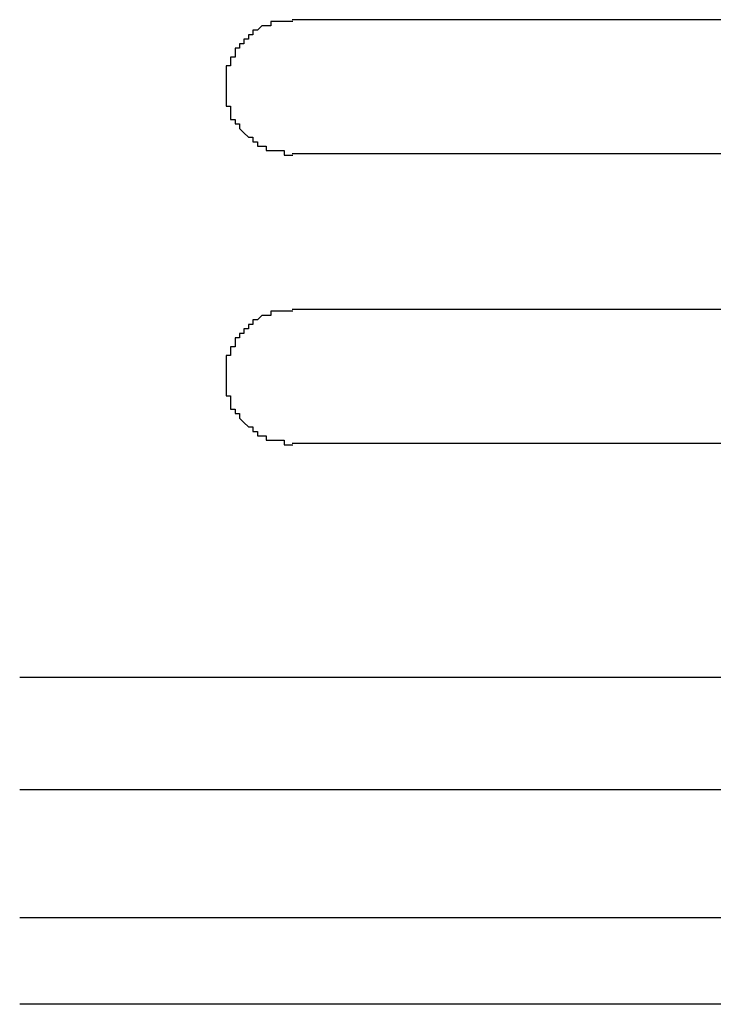
# Model space of a CAD drawing. Extents: x 543 to 20478, y 184 to 14052.
# Drawn here: x 12284 to 12300, y 12740 to 12762 of the extents above; entities that cross this region are included whole.
import ezdxf

# ---------------------------------------------------------------- set-up
doc = ezdxf.new("R2010")
doc.units = 0
doc.header["$LTSCALE"] = 50
doc.header["$MEASUREMENT"] = 0
doc.layers.add('鼻隠し前コーナー樹脂', color=4, linetype='CONTINUOUS')

msp = doc.modelspace()

# ---------------------------------------------------------------- linework, layer by layer
at = {"layer": '鼻隠し前コーナー樹脂', "linetype": 'Continuous'}
for p, q in [((12310.182, 12762.138), (12290.182, 12762.138)), ((12290.182, 12759.138), (12310.182, 12759.138)), ((12310.182, 12755.638), (12290.182, 12755.638)), ((12290.182, 12752.638), (12310.182, 12752.638)), ((12314.83, 12747.38), (12284.066, 12747.38)), ((12309.182, 12744.854), (12284.066, 12744.854)), ((12309.379, 12741.985), (12284.066, 12741.985)), ((12313.786, 12740.044), (12284.066, 12740.044))]:
    msp.add_line(p, q, dxfattribs=at)
at = {"layer": '鼻隠し前コーナー樹脂'}
for points in [[(12290.2, 12762.1, 0), (12290.2, 12762.1, 0), (12290.2, 12762.1, 0), (12290.2, 12762.1, 0), (12290.1, 12762.1, 0), (12290.1, 12762.1, 0), (12290.1, 12762.1, 0), (12290.1, 12762.1, 0), (12290.1, 12762.1, 0), (12290.1, 12762.1, 0), (12290.1, 12762.1, 0), (12290.1, 12762.1, 0), (12290.1, 12762.1, 0), (12290.1, 12762.1, 0), (12290.1, 12762.1, 0), (12290, 12762.1, 0), (12290, 12762.1, 0), (12290, 12762.1, 0), (12290, 12762.1, 0), (12290, 12762.1, 0), (12290, 12762.1, 0), (12290, 12762.1, 0), (12290, 12762.1, 0), (12290, 12762.1, 0), (12290, 12762.1, 0), (12290, 12762.1, 0), (12289.9, 12762.1, 0), (12289.9, 12762.1, 0), (12289.9, 12762.1, 0), (12289.9, 12762.1, 0), (12289.9, 12762.1, 0), (12289.9, 12762.1, 0), (12289.9, 12762.1, 0), (12289.9, 12762.1, 0), (12289.9, 12762.1, 0), (12289.9, 12762.1, 0), (12289.9, 12762.1, 0), (12289.8, 12762.1, 0), (12289.8, 12762.1, 0), (12289.8, 12762.1, 0), (12289.8, 12762.1, 0), (12289.8, 12762.1, 0), (12289.8, 12762.1, 0), (12289.8, 12762.1, 0), (12289.8, 12762.1, 0), (12289.8, 12762.1, 0), (12289.8, 12762.1, 0), (12289.8, 12762.1, 0), (12289.7, 12762.1, 0), (12289.7, 12762.1, 0), (12289.7, 12762.1, 0), (12289.7, 12762.1, 0), (12289.7, 12762.1, 0), (12289.7, 12762.1, 0), (12289.7, 12762.1, 0), (12289.7, 12762.1, 0), (12289.7, 12762, 0), (12289.7, 12762, 0), (12289.7, 12762, 0), (12289.6, 12762, 0), (12289.6, 12762, 0), (12289.6, 12762, 0), (12289.6, 12762, 0), (12289.6, 12762, 0), (12289.6, 12762, 0), (12289.6, 12762, 0), (12289.6, 12762, 0), (12289.6, 12762, 0), (12289.6, 12762, 0), (12289.6, 12762, 0), (12289.6, 12762, 0), (12289.5, 12762, 0), (12289.5, 12762, 0), (12289.5, 12762, 0), (12289.5, 12762, 0), (12289.5, 12762, 0), (12289.5, 12762, 0), (12289.5, 12762, 0), (12289.5, 12762, 0), (12289.5, 12762, 0), (12289.5, 12762, 0), (12289.5, 12762, 0), (12289.5, 12762, 0), (12289.4, 12761.9, 0), (12289.4, 12761.9, 0), (12289.4, 12761.9, 0), (12289.4, 12761.9, 0), (12289.4, 12761.9, 0), (12289.4, 12761.9, 0), (12289.4, 12761.9, 0), (12289.4, 12761.9, 0), (12289.4, 12761.9, 0), (12289.4, 12761.9, 0), (12289.4, 12761.9, 0), (12289.4, 12761.9, 0), (12289.4, 12761.9, 0), (12289.3, 12761.9, 0), (12289.3, 12761.9, 0), (12289.3, 12761.9, 0), (12289.3, 12761.9, 0), (12289.3, 12761.9, 0), (12289.3, 12761.9, 0), (12289.3, 12761.9, 0), (12289.3, 12761.8, 0), (12289.3, 12761.8, 0), (12289.3, 12761.8, 0), (12289.3, 12761.8, 0), (12289.3, 12761.8, 0), (12289.3, 12761.8, 0), (12289.2, 12761.8, 0), (12289.2, 12761.8, 0), (12289.2, 12761.8, 0), (12289.2, 12761.8, 0), (12289.2, 12761.8, 0), (12289.2, 12761.8, 0), (12289.2, 12761.8, 0), (12289.2, 12761.8, 0), (12289.2, 12761.8, 0), (12289.2, 12761.8, 0), (12289.2, 12761.8, 0), (12289.2, 12761.7, 0), (12289.2, 12761.7, 0), (12289.2, 12761.7, 0), (12289.2, 12761.7, 0), (12289.1, 12761.7, 0), (12289.1, 12761.7, 0), (12289.1, 12761.7, 0), (12289.1, 12761.7, 0), (12289.1, 12761.7, 0), (12289.1, 12761.7, 0), (12289.1, 12761.7, 0), (12289.1, 12761.7, 0), (12289.1, 12761.7, 0), (12289.1, 12761.7, 0), (12289.1, 12761.7, 0), (12289.1, 12761.6, 0), (12289.1, 12761.6, 0), (12289.1, 12761.6, 0), (12289.1, 12761.6, 0), (12289, 12761.6, 0), (12289, 12761.6, 0), (12289, 12761.6, 0), (12289, 12761.6, 0), (12289, 12761.6, 0), (12289, 12761.6, 0), (12289, 12761.6, 0), (12289, 12761.6, 0), (12289, 12761.6, 0), (12289, 12761.6, 0), (12289, 12761.5, 0), (12289, 12761.5, 0), (12289, 12761.5, 0), (12289, 12761.5, 0), (12289, 12761.5, 0), (12289, 12761.5, 0), (12289, 12761.5, 0), (12289, 12761.5, 0), (12288.9, 12761.5, 0), (12288.9, 12761.5, 0), (12288.9, 12761.5, 0), (12288.9, 12761.5, 0), (12288.9, 12761.5, 0), (12288.9, 12761.5, 0), (12288.9, 12761.4, 0), (12288.9, 12761.4, 0), (12288.9, 12761.4, 0), (12288.9, 12761.4, 0), (12288.9, 12761.4, 0), (12288.9, 12761.4, 0), (12288.9, 12761.4, 0), (12288.9, 12761.4, 0), (12288.9, 12761.4, 0), (12288.9, 12761.4, 0), (12288.9, 12761.4, 0), (12288.9, 12761.4, 0), (12288.9, 12761.3, 0), (12288.9, 12761.3, 0), (12288.9, 12761.3, 0), (12288.8, 12761.3, 0), (12288.8, 12761.3, 0), (12288.8, 12761.3, 0), (12288.8, 12761.3, 0), (12288.8, 12761.3, 0), (12288.8, 12761.3, 0), (12288.8, 12761.3, 0), (12288.8, 12761.3, 0), (12288.8, 12761.3, 0), (12288.8, 12761.2, 0), (12288.8, 12761.2, 0), (12288.8, 12761.2, 0), (12288.8, 12761.2, 0), (12288.8, 12761.2, 0), (12288.8, 12761.2, 0), (12288.8, 12761.2, 0), (12288.8, 12761.2, 0), (12288.8, 12761.2, 0), (12288.8, 12761.2, 0), (12288.8, 12761.2, 0), (12288.8, 12761.2, 0), (12288.8, 12761.1, 0), (12288.8, 12761.1, 0), (12288.8, 12761.1, 0), (12288.8, 12761.1, 0), (12288.8, 12761.1, 0), (12288.8, 12761.1, 0), (12288.8, 12761.1, 0), (12288.7, 12761.1, 0), (12288.7, 12761.1, 0), (12288.7, 12761.1, 0), (12288.7, 12761.1, 0), (12288.7, 12761, 0), (12288.7, 12761, 0), (12288.7, 12761, 0), (12288.7, 12761, 0), (12288.7, 12761, 0), (12288.7, 12761, 0), (12288.7, 12761, 0), (12288.7, 12761, 0), (12288.7, 12761, 0), (12288.7, 12761, 0), (12288.7, 12761, 0), (12288.7, 12760.9, 0), (12288.7, 12760.9, 0), (12288.7, 12760.9, 0), (12288.7, 12760.9, 0), (12288.7, 12760.9, 0), (12288.7, 12760.9, 0), (12288.7, 12760.9, 0), (12288.7, 12760.9, 0), (12288.7, 12760.9, 0), (12288.7, 12760.9, 0), (12288.7, 12760.9, 0), (12288.7, 12760.8, 0), (12288.7, 12760.8, 0), (12288.7, 12760.8, 0), (12288.7, 12760.8, 0), (12288.7, 12760.8, 0), (12288.7, 12760.8, 0), (12288.7, 12760.8, 0), (12288.7, 12760.8, 0), (12288.7, 12760.8, 0), (12288.7, 12760.8, 0), (12288.7, 12760.8, 0), (12288.7, 12760.7, 0), (12288.7, 12760.7, 0), (12288.7, 12760.7, 0), (12288.7, 12760.7, 0), (12288.7, 12760.7, 0), (12288.7, 12760.7, 0), (12288.7, 12760.7, 0), (12288.7, 12760.7, 0), (12288.7, 12760.7, 0), (12288.7, 12760.7, 0), (12288.7, 12760.7, 0), (12288.7, 12760.6, 0), (12288.7, 12760.6, 0)], [(12288.7, 12760.6, 0), (12288.7, 12760.6, 0), (12288.7, 12760.6, 0), (12288.7, 12760.6, 0), (12288.7, 12760.6, 0), (12288.7, 12760.6, 0), (12288.7, 12760.6, 0), (12288.7, 12760.6, 0), (12288.7, 12760.6, 0), (12288.7, 12760.6, 0), (12288.7, 12760.5, 0), (12288.7, 12760.5, 0), (12288.7, 12760.5, 0), (12288.7, 12760.5, 0), (12288.7, 12760.5, 0), (12288.7, 12760.5, 0), (12288.7, 12760.5, 0), (12288.7, 12760.5, 0), (12288.7, 12760.5, 0), (12288.7, 12760.5, 0), (12288.7, 12760.5, 0), (12288.7, 12760.4, 0), (12288.7, 12760.4, 0), (12288.7, 12760.4, 0), (12288.7, 12760.4, 0), (12288.7, 12760.4, 0), (12288.7, 12760.4, 0), (12288.7, 12760.4, 0), (12288.7, 12760.4, 0), (12288.7, 12760.4, 0), (12288.7, 12760.4, 0), (12288.7, 12760.4, 0), (12288.7, 12760.3, 0), (12288.7, 12760.3, 0), (12288.7, 12760.3, 0), (12288.7, 12760.3, 0), (12288.7, 12760.3, 0), (12288.7, 12760.3, 0), (12288.7, 12760.3, 0), (12288.7, 12760.3, 0), (12288.7, 12760.3, 0), (12288.7, 12760.3, 0), (12288.7, 12760.3, 0), (12288.7, 12760.2, 0), (12288.7, 12760.2, 0), (12288.7, 12760.2, 0), (12288.7, 12760.2, 0), (12288.7, 12760.2, 0), (12288.7, 12760.2, 0), (12288.8, 12760.2, 0), (12288.8, 12760.2, 0), (12288.8, 12760.2, 0), (12288.8, 12760.2, 0), (12288.8, 12760.2, 0), (12288.8, 12760.1, 0), (12288.8, 12760.1, 0), (12288.8, 12760.1, 0), (12288.8, 12760.1, 0), (12288.8, 12760.1, 0), (12288.8, 12760.1, 0), (12288.8, 12760.1, 0), (12288.8, 12760.1, 0), (12288.8, 12760.1, 0), (12288.8, 12760.1, 0), (12288.8, 12760.1, 0), (12288.8, 12760.1, 0), (12288.8, 12760, 0), (12288.8, 12760, 0), (12288.8, 12760, 0), (12288.8, 12760, 0), (12288.8, 12760, 0), (12288.8, 12760, 0), (12288.8, 12760, 0), (12288.8, 12760, 0), (12288.8, 12760, 0), (12288.8, 12760, 0), (12288.8, 12760, 0), (12288.8, 12760, 0), (12288.8, 12759.9, 0), (12288.9, 12759.9, 0), (12288.9, 12759.9, 0), (12288.9, 12759.9, 0), (12288.9, 12759.9, 0), (12288.9, 12759.9, 0), (12288.9, 12759.9, 0), (12288.9, 12759.9, 0), (12288.9, 12759.9, 0), (12288.9, 12759.9, 0), (12288.9, 12759.9, 0), (12288.9, 12759.9, 0), (12288.9, 12759.8, 0), (12288.9, 12759.8, 0), (12288.9, 12759.8, 0), (12288.9, 12759.8, 0), (12288.9, 12759.8, 0), (12288.9, 12759.8, 0), (12288.9, 12759.8, 0), (12288.9, 12759.8, 0), (12288.9, 12759.8, 0), (12289, 12759.8, 0), (12289, 12759.8, 0), (12289, 12759.8, 0), (12289, 12759.8, 0), (12289, 12759.7, 0), (12289, 12759.7, 0), (12289, 12759.7, 0), (12289, 12759.7, 0), (12289, 12759.7, 0), (12289, 12759.7, 0), (12289, 12759.7, 0), (12289, 12759.7, 0), (12289, 12759.7, 0), (12289, 12759.7, 0), (12289, 12759.7, 0), (12289, 12759.7, 0), (12289, 12759.7, 0), (12289, 12759.7, 0), (12289.1, 12759.6, 0), (12289.1, 12759.6, 0), (12289.1, 12759.6, 0), (12289.1, 12759.6, 0), (12289.1, 12759.6, 0), (12289.1, 12759.6, 0), (12289.1, 12759.6, 0), (12289.1, 12759.6, 0), (12289.1, 12759.6, 0), (12289.1, 12759.6, 0), (12289.1, 12759.6, 0), (12289.1, 12759.6, 0), (12289.1, 12759.6, 0), (12289.1, 12759.6, 0), (12289.1, 12759.6, 0), (12289.2, 12759.5, 0), (12289.2, 12759.5, 0), (12289.2, 12759.5, 0), (12289.2, 12759.5, 0), (12289.2, 12759.5, 0), (12289.2, 12759.5, 0), (12289.2, 12759.5, 0), (12289.2, 12759.5, 0), (12289.2, 12759.5, 0), (12289.2, 12759.5, 0), (12289.2, 12759.5, 0), (12289.2, 12759.5, 0), (12289.2, 12759.5, 0), (12289.2, 12759.5, 0), (12289.2, 12759.5, 0), (12289.3, 12759.5, 0), (12289.3, 12759.5, 0), (12289.3, 12759.4, 0), (12289.3, 12759.4, 0), (12289.3, 12759.4, 0), (12289.3, 12759.4, 0), (12289.3, 12759.4, 0), (12289.3, 12759.4, 0), (12289.3, 12759.4, 0), (12289.3, 12759.4, 0), (12289.3, 12759.4, 0), (12289.3, 12759.4, 0), (12289.3, 12759.4, 0), (12289.4, 12759.4, 0), (12289.4, 12759.4, 0), (12289.4, 12759.4, 0), (12289.4, 12759.4, 0), (12289.4, 12759.4, 0), (12289.4, 12759.4, 0), (12289.4, 12759.4, 0), (12289.4, 12759.4, 0), (12289.4, 12759.3, 0), (12289.4, 12759.3, 0), (12289.4, 12759.3, 0), (12289.4, 12759.3, 0), (12289.4, 12759.3, 0), (12289.5, 12759.3, 0), (12289.5, 12759.3, 0), (12289.5, 12759.3, 0), (12289.5, 12759.3, 0), (12289.5, 12759.3, 0), (12289.5, 12759.3, 0), (12289.5, 12759.3, 0), (12289.5, 12759.3, 0), (12289.5, 12759.3, 0), (12289.5, 12759.3, 0), (12289.5, 12759.3, 0), (12289.5, 12759.3, 0), (12289.6, 12759.3, 0), (12289.6, 12759.3, 0), (12289.6, 12759.3, 0), (12289.6, 12759.3, 0), (12289.6, 12759.3, 0), (12289.6, 12759.3, 0), (12289.6, 12759.3, 0), (12289.6, 12759.2, 0), (12289.6, 12759.2, 0), (12289.6, 12759.2, 0), (12289.6, 12759.2, 0), (12289.6, 12759.2, 0), (12289.7, 12759.2, 0), (12289.7, 12759.2, 0), (12289.7, 12759.2, 0), (12289.7, 12759.2, 0), (12289.7, 12759.2, 0), (12289.7, 12759.2, 0), (12289.7, 12759.2, 0), (12289.7, 12759.2, 0), (12289.7, 12759.2, 0), (12289.7, 12759.2, 0), (12289.7, 12759.2, 0), (12289.8, 12759.2, 0), (12289.8, 12759.2, 0), (12289.8, 12759.2, 0), (12289.8, 12759.2, 0), (12289.8, 12759.2, 0), (12289.8, 12759.2, 0), (12289.8, 12759.2, 0), (12289.8, 12759.2, 0), (12289.8, 12759.2, 0), (12289.8, 12759.2, 0), (12289.8, 12759.2, 0), (12289.9, 12759.2, 0), (12289.9, 12759.2, 0), (12289.9, 12759.2, 0), (12289.9, 12759.2, 0), (12289.9, 12759.2, 0), (12289.9, 12759.2, 0), (12289.9, 12759.2, 0), (12289.9, 12759.2, 0), (12289.9, 12759.2, 0), (12289.9, 12759.2, 0), (12289.9, 12759.2, 0), (12290, 12759.2, 0), (12290, 12759.2, 0), (12290, 12759.2, 0), (12290, 12759.2, 0), (12290, 12759.2, 0), (12290, 12759.2, 0), (12290, 12759.2, 0), (12290, 12759.2, 0), (12290, 12759.1, 0), (12290, 12759.1, 0), (12290, 12759.1, 0), (12290.1, 12759.1, 0), (12290.1, 12759.1, 0), (12290.1, 12759.1, 0), (12290.1, 12759.1, 0), (12290.1, 12759.1, 0), (12290.1, 12759.1, 0), (12290.1, 12759.1, 0), (12290.1, 12759.1, 0), (12290.1, 12759.1, 0), (12290.1, 12759.1, 0), (12290.1, 12759.1, 0), (12290.2, 12759.1, 0), (12290.2, 12759.1, 0), (12290.2, 12759.1, 0), (12290.2, 12759.1, 0)], [(12290.2, 12755.6, 0), (12290.2, 12755.6, 0), (12290.2, 12755.6, 0), (12290.2, 12755.6, 0), (12290.1, 12755.6, 0), (12290.1, 12755.6, 0), (12290.1, 12755.6, 0), (12290.1, 12755.6, 0), (12290.1, 12755.6, 0), (12290.1, 12755.6, 0), (12290.1, 12755.6, 0), (12290.1, 12755.6, 0), (12290.1, 12755.6, 0), (12290.1, 12755.6, 0), (12290.1, 12755.6, 0), (12290, 12755.6, 0), (12290, 12755.6, 0), (12290, 12755.6, 0), (12290, 12755.6, 0), (12290, 12755.6, 0), (12290, 12755.6, 0), (12290, 12755.6, 0), (12290, 12755.6, 0), (12290, 12755.6, 0), (12290, 12755.6, 0), (12290, 12755.6, 0), (12289.9, 12755.6, 0), (12289.9, 12755.6, 0), (12289.9, 12755.6, 0), (12289.9, 12755.6, 0), (12289.9, 12755.6, 0), (12289.9, 12755.6, 0), (12289.9, 12755.6, 0), (12289.9, 12755.6, 0), (12289.9, 12755.6, 0), (12289.9, 12755.6, 0), (12289.9, 12755.6, 0), (12289.8, 12755.6, 0), (12289.8, 12755.6, 0), (12289.8, 12755.6, 0), (12289.8, 12755.6, 0), (12289.8, 12755.6, 0), (12289.8, 12755.6, 0), (12289.8, 12755.6, 0), (12289.8, 12755.6, 0), (12289.8, 12755.6, 0), (12289.8, 12755.6, 0), (12289.8, 12755.6, 0), (12289.7, 12755.6, 0), (12289.7, 12755.6, 0), (12289.7, 12755.6, 0), (12289.7, 12755.6, 0), (12289.7, 12755.6, 0), (12289.7, 12755.6, 0), (12289.7, 12755.6, 0), (12289.7, 12755.6, 0), (12289.7, 12755.5, 0), (12289.7, 12755.5, 0), (12289.7, 12755.5, 0), (12289.6, 12755.5, 0), (12289.6, 12755.5, 0), (12289.6, 12755.5, 0), (12289.6, 12755.5, 0), (12289.6, 12755.5, 0), (12289.6, 12755.5, 0), (12289.6, 12755.5, 0), (12289.6, 12755.5, 0), (12289.6, 12755.5, 0), (12289.6, 12755.5, 0), (12289.6, 12755.5, 0), (12289.6, 12755.5, 0), (12289.5, 12755.5, 0), (12289.5, 12755.5, 0), (12289.5, 12755.5, 0), (12289.5, 12755.5, 0), (12289.5, 12755.5, 0), (12289.5, 12755.5, 0), (12289.5, 12755.5, 0), (12289.5, 12755.5, 0), (12289.5, 12755.5, 0), (12289.5, 12755.5, 0), (12289.5, 12755.5, 0), (12289.5, 12755.5, 0), (12289.4, 12755.4, 0), (12289.4, 12755.4, 0), (12289.4, 12755.4, 0), (12289.4, 12755.4, 0), (12289.4, 12755.4, 0), (12289.4, 12755.4, 0), (12289.4, 12755.4, 0), (12289.4, 12755.4, 0), (12289.4, 12755.4, 0), (12289.4, 12755.4, 0), (12289.4, 12755.4, 0), (12289.4, 12755.4, 0), (12289.4, 12755.4, 0), (12289.3, 12755.4, 0), (12289.3, 12755.4, 0), (12289.3, 12755.4, 0), (12289.3, 12755.4, 0), (12289.3, 12755.4, 0), (12289.3, 12755.4, 0), (12289.3, 12755.4, 0), (12289.3, 12755.3, 0), (12289.3, 12755.3, 0), (12289.3, 12755.3, 0), (12289.3, 12755.3, 0), (12289.3, 12755.3, 0), (12289.3, 12755.3, 0), (12289.2, 12755.3, 0), (12289.2, 12755.3, 0), (12289.2, 12755.3, 0), (12289.2, 12755.3, 0), (12289.2, 12755.3, 0), (12289.2, 12755.3, 0), (12289.2, 12755.3, 0), (12289.2, 12755.3, 0), (12289.2, 12755.3, 0), (12289.2, 12755.3, 0), (12289.2, 12755.3, 0), (12289.2, 12755.2, 0), (12289.2, 12755.2, 0), (12289.2, 12755.2, 0), (12289.1, 12755.2, 0), (12289.1, 12755.2, 0), (12289.1, 12755.2, 0), (12289.1, 12755.2, 0), (12289.1, 12755.2, 0), (12289.1, 12755.2, 0), (12289.1, 12755.2, 0), (12289.1, 12755.2, 0), (12289.1, 12755.2, 0), (12289.1, 12755.2, 0), (12289.1, 12755.2, 0), (12289.1, 12755.2, 0), (12289.1, 12755.1, 0), (12289.1, 12755.1, 0), (12289.1, 12755.1, 0), (12289.1, 12755.1, 0), (12289, 12755.1, 0), (12289, 12755.1, 0), (12289, 12755.1, 0), (12289, 12755.1, 0), (12289, 12755.1, 0), (12289, 12755.1, 0), (12289, 12755.1, 0), (12289, 12755.1, 0), (12289, 12755.1, 0), (12289, 12755.1, 0), (12289, 12755, 0), (12289, 12755, 0), (12289, 12755, 0), (12289, 12755, 0), (12289, 12755, 0), (12289, 12755, 0), (12289, 12755, 0), (12289, 12755, 0), (12288.9, 12755, 0), (12288.9, 12755, 0), (12288.9, 12755, 0), (12288.9, 12755, 0), (12288.9, 12755, 0), (12288.9, 12754.9, 0), (12288.9, 12754.9, 0), (12288.9, 12754.9, 0), (12288.9, 12754.9, 0), (12288.9, 12754.9, 0), (12288.9, 12754.9, 0), (12288.9, 12754.9, 0), (12288.9, 12754.9, 0), (12288.9, 12754.9, 0), (12288.9, 12754.9, 0), (12288.9, 12754.9, 0), (12288.9, 12754.9, 0), (12288.9, 12754.9, 0), (12288.9, 12754.8, 0), (12288.9, 12754.8, 0), (12288.8, 12754.8, 0), (12288.8, 12754.8, 0), (12288.8, 12754.8, 0), (12288.8, 12754.8, 0), (12288.8, 12754.8, 0), (12288.8, 12754.8, 0), (12288.8, 12754.8, 0), (12288.8, 12754.8, 0), (12288.8, 12754.8, 0), (12288.8, 12754.8, 0), (12288.8, 12754.7, 0), (12288.8, 12754.7, 0), (12288.8, 12754.7, 0), (12288.8, 12754.7, 0), (12288.8, 12754.7, 0), (12288.8, 12754.7, 0), (12288.8, 12754.7, 0), (12288.8, 12754.7, 0), (12288.8, 12754.7, 0), (12288.8, 12754.7, 0), (12288.8, 12754.7, 0), (12288.8, 12754.7, 0), (12288.8, 12754.6, 0), (12288.8, 12754.6, 0), (12288.8, 12754.6, 0), (12288.8, 12754.6, 0), (12288.8, 12754.6, 0), (12288.8, 12754.6, 0), (12288.8, 12754.6, 0), (12288.7, 12754.6, 0), (12288.7, 12754.6, 0), (12288.7, 12754.6, 0), (12288.7, 12754.6, 0), (12288.7, 12754.5, 0), (12288.7, 12754.5, 0), (12288.7, 12754.5, 0), (12288.7, 12754.5, 0), (12288.7, 12754.5, 0), (12288.7, 12754.5, 0), (12288.7, 12754.5, 0), (12288.7, 12754.5, 0), (12288.7, 12754.5, 0), (12288.7, 12754.5, 0), (12288.7, 12754.5, 0), (12288.7, 12754.4, 0), (12288.7, 12754.4, 0), (12288.7, 12754.4, 0), (12288.7, 12754.4, 0), (12288.7, 12754.4, 0), (12288.7, 12754.4, 0), (12288.7, 12754.4, 0), (12288.7, 12754.4, 0), (12288.7, 12754.4, 0), (12288.7, 12754.4, 0), (12288.7, 12754.4, 0), (12288.7, 12754.3, 0), (12288.7, 12754.3, 0), (12288.7, 12754.3, 0), (12288.7, 12754.3, 0), (12288.7, 12754.3, 0), (12288.7, 12754.3, 0), (12288.7, 12754.3, 0), (12288.7, 12754.3, 0), (12288.7, 12754.3, 0), (12288.7, 12754.3, 0), (12288.7, 12754.3, 0), (12288.7, 12754.2, 0), (12288.7, 12754.2, 0), (12288.7, 12754.2, 0), (12288.7, 12754.2, 0), (12288.7, 12754.2, 0), (12288.7, 12754.2, 0), (12288.7, 12754.2, 0), (12288.7, 12754.2, 0), (12288.7, 12754.2, 0), (12288.7, 12754.2, 0), (12288.7, 12754.2, 0), (12288.7, 12754.1, 0), (12288.7, 12754.1, 0)], [(12288.7, 12754.1, 0), (12288.7, 12754.1, 0), (12288.7, 12754.1, 0), (12288.7, 12754.1, 0), (12288.7, 12754.1, 0), (12288.7, 12754.1, 0), (12288.7, 12754.1, 0), (12288.7, 12754.1, 0), (12288.7, 12754.1, 0), (12288.7, 12754.1, 0), (12288.7, 12754, 0), (12288.7, 12754, 0), (12288.7, 12754, 0), (12288.7, 12754, 0), (12288.7, 12754, 0), (12288.7, 12754, 0), (12288.7, 12754, 0), (12288.7, 12754, 0), (12288.7, 12754, 0), (12288.7, 12754, 0), (12288.7, 12754, 0), (12288.7, 12753.9, 0), (12288.7, 12753.9, 0), (12288.7, 12753.9, 0), (12288.7, 12753.9, 0), (12288.7, 12753.9, 0), (12288.7, 12753.9, 0), (12288.7, 12753.9, 0), (12288.7, 12753.9, 0), (12288.7, 12753.9, 0), (12288.7, 12753.9, 0), (12288.7, 12753.9, 0), (12288.7, 12753.8, 0), (12288.7, 12753.8, 0), (12288.7, 12753.8, 0), (12288.7, 12753.8, 0), (12288.7, 12753.8, 0), (12288.7, 12753.8, 0), (12288.7, 12753.8, 0), (12288.7, 12753.8, 0), (12288.7, 12753.8, 0), (12288.7, 12753.8, 0), (12288.7, 12753.8, 0), (12288.7, 12753.7, 0), (12288.7, 12753.7, 0), (12288.7, 12753.7, 0), (12288.7, 12753.7, 0), (12288.7, 12753.7, 0), (12288.7, 12753.7, 0), (12288.8, 12753.7, 0), (12288.8, 12753.7, 0), (12288.8, 12753.7, 0), (12288.8, 12753.7, 0), (12288.8, 12753.7, 0), (12288.8, 12753.6, 0), (12288.8, 12753.6, 0), (12288.8, 12753.6, 0), (12288.8, 12753.6, 0), (12288.8, 12753.6, 0), (12288.8, 12753.6, 0), (12288.8, 12753.6, 0), (12288.8, 12753.6, 0), (12288.8, 12753.6, 0), (12288.8, 12753.6, 0), (12288.8, 12753.6, 0), (12288.8, 12753.6, 0), (12288.8, 12753.5, 0), (12288.8, 12753.5, 0), (12288.8, 12753.5, 0), (12288.8, 12753.5, 0), (12288.8, 12753.5, 0), (12288.8, 12753.5, 0), (12288.8, 12753.5, 0), (12288.8, 12753.5, 0), (12288.8, 12753.5, 0), (12288.8, 12753.5, 0), (12288.8, 12753.5, 0), (12288.8, 12753.5, 0), (12288.8, 12753.4, 0), (12288.9, 12753.4, 0), (12288.9, 12753.4, 0), (12288.9, 12753.4, 0), (12288.9, 12753.4, 0), (12288.9, 12753.4, 0), (12288.9, 12753.4, 0), (12288.9, 12753.4, 0), (12288.9, 12753.4, 0), (12288.9, 12753.4, 0), (12288.9, 12753.4, 0), (12288.9, 12753.4, 0), (12288.9, 12753.3, 0), (12288.9, 12753.3, 0), (12288.9, 12753.3, 0), (12288.9, 12753.3, 0), (12288.9, 12753.3, 0), (12288.9, 12753.3, 0), (12288.9, 12753.3, 0), (12288.9, 12753.3, 0), (12288.9, 12753.3, 0), (12289, 12753.3, 0), (12289, 12753.3, 0), (12289, 12753.3, 0), (12289, 12753.3, 0), (12289, 12753.2, 0), (12289, 12753.2, 0), (12289, 12753.2, 0), (12289, 12753.2, 0), (12289, 12753.2, 0), (12289, 12753.2, 0), (12289, 12753.2, 0), (12289, 12753.2, 0), (12289, 12753.2, 0), (12289, 12753.2, 0), (12289, 12753.2, 0), (12289, 12753.2, 0), (12289, 12753.2, 0), (12289, 12753.2, 0), (12289.1, 12753.1, 0), (12289.1, 12753.1, 0), (12289.1, 12753.1, 0), (12289.1, 12753.1, 0), (12289.1, 12753.1, 0), (12289.1, 12753.1, 0), (12289.1, 12753.1, 0), (12289.1, 12753.1, 0), (12289.1, 12753.1, 0), (12289.1, 12753.1, 0), (12289.1, 12753.1, 0), (12289.1, 12753.1, 0), (12289.1, 12753.1, 0), (12289.1, 12753.1, 0), (12289.1, 12753.1, 0), (12289.2, 12753, 0), (12289.2, 12753, 0), (12289.2, 12753, 0), (12289.2, 12753, 0), (12289.2, 12753, 0), (12289.2, 12753, 0), (12289.2, 12753, 0), (12289.2, 12753, 0), (12289.2, 12753, 0), (12289.2, 12753, 0), (12289.2, 12753, 0), (12289.2, 12753, 0), (12289.2, 12753, 0), (12289.2, 12753, 0), (12289.2, 12753, 0), (12289.3, 12753, 0), (12289.3, 12753, 0), (12289.3, 12752.9, 0), (12289.3, 12752.9, 0), (12289.3, 12752.9, 0), (12289.3, 12752.9, 0), (12289.3, 12752.9, 0), (12289.3, 12752.9, 0), (12289.3, 12752.9, 0), (12289.3, 12752.9, 0), (12289.3, 12752.9, 0), (12289.3, 12752.9, 0), (12289.3, 12752.9, 0), (12289.4, 12752.9, 0), (12289.4, 12752.9, 0), (12289.4, 12752.9, 0), (12289.4, 12752.9, 0), (12289.4, 12752.9, 0), (12289.4, 12752.9, 0), (12289.4, 12752.9, 0), (12289.4, 12752.9, 0), (12289.4, 12752.8, 0), (12289.4, 12752.8, 0), (12289.4, 12752.8, 0), (12289.4, 12752.8, 0), (12289.4, 12752.8, 0), (12289.5, 12752.8, 0), (12289.5, 12752.8, 0), (12289.5, 12752.8, 0), (12289.5, 12752.8, 0), (12289.5, 12752.8, 0), (12289.5, 12752.8, 0), (12289.5, 12752.8, 0), (12289.5, 12752.8, 0), (12289.5, 12752.8, 0), (12289.5, 12752.8, 0), (12289.5, 12752.8, 0), (12289.5, 12752.8, 0), (12289.6, 12752.8, 0), (12289.6, 12752.8, 0), (12289.6, 12752.8, 0), (12289.6, 12752.8, 0), (12289.6, 12752.8, 0), (12289.6, 12752.8, 0), (12289.6, 12752.8, 0), (12289.6, 12752.7, 0), (12289.6, 12752.7, 0), (12289.6, 12752.7, 0), (12289.6, 12752.7, 0), (12289.6, 12752.7, 0), (12289.7, 12752.7, 0), (12289.7, 12752.7, 0), (12289.7, 12752.7, 0), (12289.7, 12752.7, 0), (12289.7, 12752.7, 0), (12289.7, 12752.7, 0), (12289.7, 12752.7, 0), (12289.7, 12752.7, 0), (12289.7, 12752.7, 0), (12289.7, 12752.7, 0), (12289.7, 12752.7, 0), (12289.8, 12752.7, 0), (12289.8, 12752.7, 0), (12289.8, 12752.7, 0), (12289.8, 12752.7, 0), (12289.8, 12752.7, 0), (12289.8, 12752.7, 0), (12289.8, 12752.7, 0), (12289.8, 12752.7, 0), (12289.8, 12752.7, 0), (12289.8, 12752.7, 0), (12289.8, 12752.7, 0), (12289.9, 12752.7, 0), (12289.9, 12752.7, 0), (12289.9, 12752.7, 0), (12289.9, 12752.7, 0), (12289.9, 12752.7, 0), (12289.9, 12752.7, 0), (12289.9, 12752.7, 0), (12289.9, 12752.7, 0), (12289.9, 12752.7, 0), (12289.9, 12752.7, 0), (12289.9, 12752.7, 0), (12290, 12752.7, 0), (12290, 12752.7, 0), (12290, 12752.7, 0), (12290, 12752.7, 0), (12290, 12752.7, 0), (12290, 12752.7, 0), (12290, 12752.7, 0), (12290, 12752.7, 0), (12290, 12752.6, 0), (12290, 12752.6, 0), (12290, 12752.6, 0), (12290.1, 12752.6, 0), (12290.1, 12752.6, 0), (12290.1, 12752.6, 0), (12290.1, 12752.6, 0), (12290.1, 12752.6, 0), (12290.1, 12752.6, 0), (12290.1, 12752.6, 0), (12290.1, 12752.6, 0), (12290.1, 12752.6, 0), (12290.1, 12752.6, 0), (12290.1, 12752.6, 0), (12290.2, 12752.6, 0), (12290.2, 12752.6, 0), (12290.2, 12752.6, 0), (12290.2, 12752.6, 0)]]:
    msp.add_polyline3d(points, dxfattribs=at)

doc.saveas('drawing.dxf')
